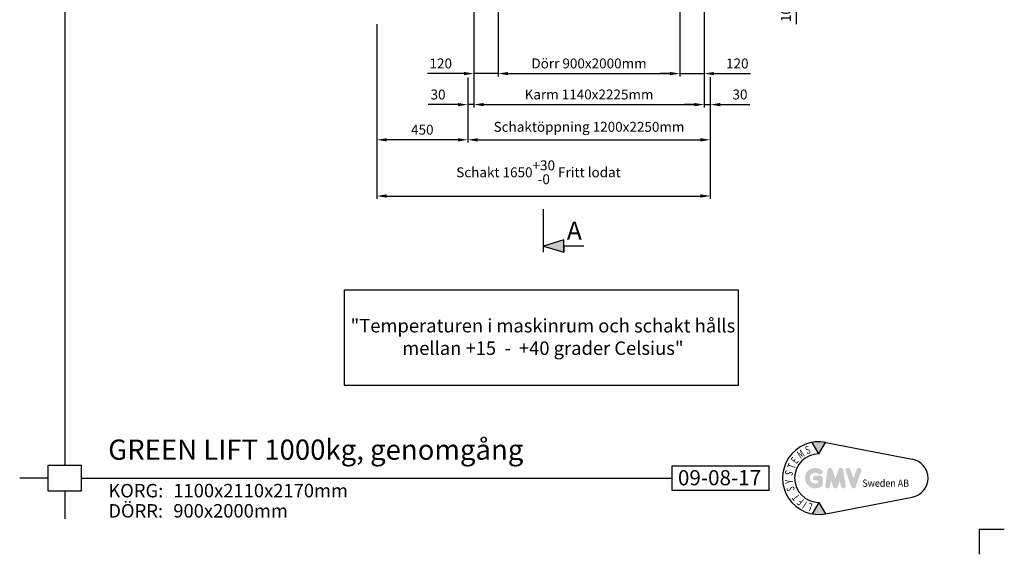
# Model space of a CAD drawing. Units: millimetres. Extents: x 37779 to 42981, y -3517 to 3862.
# Drawn here: x 38109 to 42981, y -3517 to -872 of the extents above; entities that cross this region are included whole.
import ezdxf

# ---------------------------------------------------------------- set-up
doc = ezdxf.new("R2010")
doc.units = ezdxf.units.MM
for name, color, linetype in [('1', 1, 'Continuous'), ('15', 3, 'Continuous'), ('16', 1, 'Continuous'), ('TABELLA-BLU', 5, 'Continuous'), ('TABELLA-GIALLO', 2, 'Continuous'), ('TABELLA-ROSSO', 1, 'Continuous')]:
    doc.layers.add(name, color=color, linetype=linetype)
doc.layers.add('Scritte', color=1, linetype='Continuous', lineweight=20)
doc.styles.add('GMV', font='ARIAL.TTF', dxfattribs={"width": 0.7})
doc.styles.add('ISO', font='ARIAL.TTF')
doc.styles.get("Standard").update_dxf_attribs({"font": 'ARIAL.TTF'})
doc.dimstyles.new('ACDIM', dxfattribs={"dimscale": 14, "dimtxt": 3.5, "dimasz": 3.5, "dimexe": 1, "dimexo": 1, "dimgap": 1, "dimtad": 0, "dimrnd": 0.001, "dimdsep": 46, "dimtxsty": 'Standard', "dimcen": 2, "dimdle": 6, "dimclrd": 4, "dimclre": 4, "dimclrt": 3, "dimadec": 0, "dimazin": 0, "dimtfac": 1, "dimtmove": 0, "dimatfit": 3, "dimfxl": 1, "dimtvp": 1, "dimtolj": 1, "dimarcsym": 0})

# ---------------------------------------------------------------- blocks, each defined once
blk = doc.blocks.new('A$C57951D47')
at = {"linetype": 'Continuous'}
h = blk.add_hatch(color=2, dxfattribs=at)
h.paths.add_polyline_path([(231.2, 222.7, 0.09214), (198.3, 222.7), (214.7, 194.2)])
h.paths.add_polyline_path([(198.3, 45.8, 0.09214), (231.2, 45.8), (214.7, 74.2)])
at = {"layer": 'Scritte'}
h = blk.add_hatch(color=2, dxfattribs=at)
h.paths.add_polyline_path([(224.1, 116.8), (224.1, 134.2, 0.428757), (218, 140.1, 0.000147), (218, 140.1), (205.8, 140.1, 1), (205.8, 128.4), (212.4, 128.4), (212.4, 122.4, -1.904213), (214.5, 144.6), (214.5, 144.6, 1), (222, 153.6, 2.314755)])
h.paths.add_polyline_path([(230.4, 115.7, 0.991228), (242, 113.8), (244.5, 128.4), (250.1, 112.8, 0.699844), (261.2, 112.8), (266.8, 128.4), (269.3, 113.8, 0.991228), (280.9, 115.7), (275, 154.5, 0.776455), (263.7, 155.7), (255.7, 133.7), (247.6, 155.7, 0.776455), (236.3, 154.5)])
h.paths.add_polyline_path([(292.4, 155.7, 0.992748), (281.3, 151.7), (281.3, 151.7, 0.000313), (281.3, 151.7, -0.000191), (281.3, 151.7), (294.9, 112.9, 0.709774), (306, 112.9), (319.5, 151.7, 0.993244), (308.5, 155.7, -0.000126), (308.5, 155.7), (300.4, 133.7)])
at = {"layer": '16', "color": 2}
for p, q in [((214.7, 194.2), (198.3, 222.7)), ((214.7, 194.2), (231.2, 222.7)), ((231.8, 222.6), (445.8, 181.4)), ((214.7, 74.2), (198.3, 45.8)), ((214.7, 74.2), (231.2, 45.8)), ((231.8, 45.9), (445.8, 87.1))]:
    blk.add_line(p, q, dxfattribs=at)
for centre, radius, start, end in [((214.7, 134.2), 90, 79.0945, 280.9055), ((214.7, 134.2), 60, 90, 270), ((436.7, 134.2), 48, 280.9055, 79.0945)]:
    blk.add_arc(centre, radius, start, end, dxfattribs=at)
at = {"layer": '16', "color": 2, "style": 'GMV', "width": 0.7}
for s, rotation, p in [('M', 33.7316, (169, 181.6)), ('S', 20, (185.2, 193.1)), ('T', 69.4876, (154.5, 155.1)), ('E', 53.0464, (159.2, 168)), ('S', 250.9091, (133.4, 155.4)), ('Y', 93.9375, (151, 121.2)), ('S', 101.6876, (155.2, 104)), ('T', 129.41, (168.7, 88.3)), ('F', 140.8833, (179, 79.7)), ('I', 147.2727, (187, 74.6)), ('L', 160, (200.6, 70.1))]:
    blk.add_text(s, height=19.4, rotation=rotation, dxfattribs=at).set_placement(p)
at = {"layer": '16', "color": 2, "style": 'GMV', "width": 0.9}
blk.add_text('Sweden AB', height=18, dxfattribs=at).set_placement((322.3, 112.7))
blk = doc.blocks.new('A$C318751FC')
at = {"layer": '15', "color": 3, "style": 'ISO'}
for p, height in [((164.4, 108.9), 120), ((-160.3, -42.7), 90), ((3541.3, -42.7), 90), ((544.8, -114.2), 80), ((544.8, -234.2), 80)]:
    blk.add_attdef('??', p, '', height=height, dxfattribs=at)
at = {"layer": '16', "color": 4, "style": 'ISO'}
blk.add_text('KORG:', height=80, dxfattribs=at).set_placement((158.9, -114.5))
blk = doc.blocks.new('A$C4A0F50E8')
at = {"color": 1, "linetype": 'Continuous', "ltscale": 200}
for p, q in [((-779.5, 189.2), (0, 189.2)), ((-779.5, 0), (-779.5, 189.2)), ((0, 189.2), (0, 0)), ((0, 0), (-779.5, 0))]:
    blk.add_line(p, q, dxfattribs=at)
at = {"color": 1, "linetype": 'Continuous', "ltscale": 200, "insert": (-386.6, 131.5), "char_height": 26.6667, "width": 761.802, "attachment_point": 2}
blk.add_mtext('{\\C7;"\\fArial|b0|i0|c0|p32;T\\fArial|b0|i0|c0|p34;emperaturen i maskinrum och schakt hålls mellan +15  -  +40 grader Celsius"}', dxfattribs=at)
blk = doc.blocks.new('*D354')
at = {"color": 4, "linetype": 'Continuous', "lineweight": -2}
for p, q in [((39876.1, -907.1), (39876.1, -1480)), ((40326.1, -1157.3), (40326.1, -1480)), ((40277.1, -1466), (39925.1, -1466))]:
    blk.add_line(p, q, dxfattribs=at)
at = {"color": 4, "linetype": 'Continuous'}
for points in [[(39925.1, -1457.9), (39925.1, -1474.2), (39876.1, -1466)], [(40277.1, -1457.9), (40277.1, -1474.2), (40326.1, -1466)]]:
    blk.add_solid(points, dxfattribs=at)
at = {"layer": 'Defpoints', "color": 0, "linetype": 'Continuous'}
for p in [(39876.1, -893.1), (40326.1, -1143.3), (39876.1, -1466)]:
    blk.add_point(p, dxfattribs=at)
at = {"color": 3, "linetype": 'Continuous', "insert": (40101.1, -1416), "char_height": 49, "attachment_point": 5}
blk.add_mtext('\\A1;450', dxfattribs=at)
blk = doc.blocks.new('*D355')
at = {"color": 4, "linetype": 'Continuous', "lineweight": -2}
for p, q in [((39876.1, -893.1), (39876.1, -1758)), ((41526.1, -1312.4), (41526.1, -1758)), ((39925.1, -1744), (41477.1, -1744))]:
    blk.add_line(p, q, dxfattribs=at)
at = {"color": 4, "linetype": 'Continuous'}
for points in [[(39925.1, -1735.8), (39925.1, -1752.2), (39876.1, -1744)], [(41477.1, -1735.8), (41477.1, -1752.2), (41526.1, -1744)]]:
    blk.add_solid(points, dxfattribs=at)
at = {"layer": 'Defpoints', "color": 0, "linetype": 'Continuous'}
for p in [(39876.1, -879.1), (41526.1, -1298.4), (41526.1, -1744)]:
    blk.add_point(p, dxfattribs=at)
at = {"color": 3, "linetype": 'Continuous', "insert": (40676.1, -1626.7), "char_height": 49, "attachment_point": 5}
blk.add_mtext('\\A1;Schakt 1650\\S+30^ -0; Fritt lodat', dxfattribs=at)
blk = doc.blocks.new('*D356')
at = {"color": 4, "linetype": 'Continuous', "lineweight": -2}
for p, q in [((40356.1, -758.1), (40356.1, -1305.8)), ((40326.1, -1157.3), (40326.1, -1305.8)), ((40277.1, -1291.8), (40130.1, -1291.8)), ((40356.1, -1291.8), (40326.1, -1291.8)), ((40405.1, -1291.8), (40454.1, -1291.8))]:
    blk.add_line(p, q, dxfattribs=at)
at = {"color": 4, "linetype": 'Continuous'}
for points in [[(40277.1, -1283.6), (40277.1, -1299.9), (40326.1, -1291.8)], [(40405.1, -1283.6), (40405.1, -1299.9), (40356.1, -1291.8)]]:
    blk.add_solid(points, dxfattribs=at)
at = {"layer": 'Defpoints', "color": 0, "linetype": 'Continuous'}
for p in [(40356.1, -744.1), (40326.1, -1143.3), (40326.1, -1291.8)]:
    blk.add_point(p, dxfattribs=at)
at = {"color": 3, "linetype": 'Continuous', "insert": (40179.1, -1241.7), "char_height": 49, "attachment_point": 5}
blk.add_mtext('\\A1;30', dxfattribs=at)
blk = doc.blocks.new('*D357')
at = {"color": 4, "linetype": 'Continuous', "lineweight": -2}
for p, q in [((40356.1, -728.1), (40356.1, -1152.3)), ((40476.1, -728.1), (40476.1, -1152.3)), ((40307.1, -1138.3), (40126.6, -1138.3)), ((40476.1, -1138.3), (40356.1, -1138.3)), ((40525.1, -1138.3), (40574.1, -1138.3))]:
    blk.add_line(p, q, dxfattribs=at)
at = {"color": 4, "linetype": 'Continuous'}
for points in [[(40307.1, -1130.1), (40307.1, -1146.4), (40356.1, -1138.3)], [(40525.1, -1130.1), (40525.1, -1146.4), (40476.1, -1138.3)]]:
    blk.add_solid(points, dxfattribs=at)
at = {"layer": 'Defpoints', "color": 0, "linetype": 'Continuous'}
for p in [(40356.1, -714.1), (40476.1, -714.1), (40356.1, -1138.3)]:
    blk.add_point(p, dxfattribs=at)
at = {"color": 3, "linetype": 'Continuous', "insert": (40192.4, -1088.2), "char_height": 49, "attachment_point": 5}
blk.add_mtext('\\A1;120', dxfattribs=at)
blk = doc.blocks.new('*D364')
at = {"color": 4, "linetype": 'Continuous', "lineweight": -2}
for p, q in [((40326.1, -1157.3), (40326.1, -1480)), ((41526.1, -1305.8), (41526.1, -1480)), ((40375.1, -1466), (41477.1, -1466))]:
    blk.add_line(p, q, dxfattribs=at)
at = {"color": 4, "linetype": 'Continuous'}
for points in [[(40375.1, -1457.9), (40375.1, -1474.2), (40326.1, -1466)], [(41477.1, -1457.9), (41477.1, -1474.2), (41526.1, -1466)]]:
    blk.add_solid(points, dxfattribs=at)
at = {"layer": 'Defpoints', "color": 0, "linetype": 'Continuous'}
for p in [(40326.1, -1143.3), (41526.1, -1291.8), (41526.1, -1466)]:
    blk.add_point(p, dxfattribs=at)
at = {"color": 3, "linetype": 'Continuous', "insert": (40926.1, -1401.8), "char_height": 49, "attachment_point": 5}
blk.add_mtext('\\A1;Schaktöppning 1200x2250mm', dxfattribs=at)
blk = doc.blocks.new('*D365')
at = {"color": 4, "linetype": 'Continuous', "lineweight": -2}
for p, q in [((40476.1, -728.1), (40476.1, -1152.3)), ((41376.1, -728.1), (41376.1, -1152.3)), ((40525.1, -1138.3), (41327.1, -1138.3))]:
    blk.add_line(p, q, dxfattribs=at)
at = {"color": 4, "linetype": 'Continuous'}
for points in [[(40525.1, -1130.1), (40525.1, -1146.4), (40476.1, -1138.3)], [(41327.1, -1130.1), (41327.1, -1146.4), (41376.1, -1138.3)]]:
    blk.add_solid(points, dxfattribs=at)
at = {"layer": 'Defpoints', "color": 0, "linetype": 'Continuous'}
for p in [(40476.1, -714.1), (41376.1, -714.1), (41376.1, -1138.3)]:
    blk.add_point(p, dxfattribs=at)
at = {"color": 3, "linetype": 'Continuous', "insert": (40926.1, -1088.1), "char_height": 49, "attachment_point": 5}
blk.add_mtext('\\A1;Dörr 900x2000mm', dxfattribs=at)
blk = doc.blocks.new('*D366')
at = {"color": 4, "linetype": 'Continuous', "lineweight": -2}
for p, q in [((41376.1, -728.1), (41376.1, -1152.3)), ((41496.1, -728.1), (41496.1, -1152.3)), ((41327.1, -1138.3), (41278.1, -1138.3)), ((41376.1, -1138.3), (41496.1, -1138.3)), ((41545.1, -1138.3), (41725.6, -1138.3))]:
    blk.add_line(p, q, dxfattribs=at)
at = {"color": 4, "linetype": 'Continuous'}
for points in [[(41327.1, -1130.1), (41327.1, -1146.4), (41376.1, -1138.3)], [(41545.1, -1130.1), (41545.1, -1146.4), (41496.1, -1138.3)]]:
    blk.add_solid(points, dxfattribs=at)
at = {"layer": 'Defpoints', "color": 0, "linetype": 'Continuous'}
for p in [(41376.1, -714.1), (41496.1, -714.1), (41496.1, -1138.3)]:
    blk.add_point(p, dxfattribs=at)
at = {"color": 3, "linetype": 'Continuous', "insert": (41659.9, -1088.2), "char_height": 49, "attachment_point": 5}
blk.add_mtext('\\A1;120', dxfattribs=at)
blk = doc.blocks.new('*D368')
at = {"color": 4, "linetype": 'Continuous', "lineweight": -2}
for p, q in [((40356.1, -728.1), (40356.1, -1305.8)), ((41496.1, -778.1), (41496.1, -1305.8)), ((40405.1, -1291.8), (41447.1, -1291.8))]:
    blk.add_line(p, q, dxfattribs=at)
at = {"color": 4, "linetype": 'Continuous'}
for points in [[(40405.1, -1283.6), (40405.1, -1299.9), (40356.1, -1291.8)], [(41447.1, -1283.6), (41447.1, -1299.9), (41496.1, -1291.8)]]:
    blk.add_solid(points, dxfattribs=at)
at = {"layer": 'Defpoints', "color": 0, "linetype": 'Continuous'}
for p in [(40356.1, -714.1), (41496.1, -764.1), (41496.1, -1291.8)]:
    blk.add_point(p, dxfattribs=at)
at = {"color": 3, "linetype": 'Continuous', "insert": (40926.1, -1241.7), "char_height": 49, "attachment_point": 5}
blk.add_mtext('\\A1;Karm 1140x2225mm', dxfattribs=at)
blk = doc.blocks.new('*D372')
at = {"color": 4, "linetype": 'Continuous', "lineweight": -2}
for p, q in [((41950.3, -515.1), (41950.3, -466.1)), ((41740.1, -564.1), (41964.3, -564.1)), ((41950.3, -564.1), (41950.3, -664.1)), ((41740.1, -664.1), (41964.3, -664.1)), ((41950.3, -713.1), (41950.3, -893.6))]:
    blk.add_line(p, q, dxfattribs=at)
at = {"color": 4, "linetype": 'Continuous'}
for points in [[(41942.2, -515.1), (41958.5, -515.1), (41950.3, -564.1)], [(41942.2, -713.1), (41958.5, -713.1), (41950.3, -664.1)]]:
    blk.add_solid(points, dxfattribs=at)
at = {"layer": 'Defpoints', "color": 0, "linetype": 'Continuous'}
for p in [(41726.1, -564.1), (41726.1, -664.1), (41950.3, -664.1)]:
    blk.add_point(p, dxfattribs=at)
at = {"color": 3, "linetype": 'Continuous', "insert": (41900.3, -827.9), "char_height": 49, "attachment_point": 5, "rotation": 90}
blk.add_mtext('\\A1;100', dxfattribs=at)
blk = doc.blocks.new('*D374')
at = {"color": 4, "linetype": 'Continuous', "lineweight": -2}
for p, q in [((41496.1, -728.1), (41496.1, -1305.8)), ((41526.1, -1155.6), (41526.1, -1305.8)), ((41447.1, -1291.8), (41398.1, -1291.8)), ((41496.1, -1291.8), (41526.1, -1291.8)), ((41575.1, -1291.8), (41722.1, -1291.8))]:
    blk.add_line(p, q, dxfattribs=at)
at = {"color": 4, "linetype": 'Continuous'}
for points in [[(41447.1, -1283.6), (41447.1, -1299.9), (41496.1, -1291.8)], [(41575.1, -1283.6), (41575.1, -1299.9), (41526.1, -1291.8)]]:
    blk.add_solid(points, dxfattribs=at)
at = {"layer": 'Defpoints', "color": 0, "linetype": 'Continuous'}
for p in [(41496.1, -714.1), (41526.1, -1141.6), (41526.1, -1291.8)]:
    blk.add_point(p, dxfattribs=at)
at = {"color": 3, "linetype": 'Continuous', "insert": (41673.1, -1241.7), "char_height": 49, "attachment_point": 5}
blk.add_mtext('\\A1;30', dxfattribs=at)
blk = doc.blocks.new('A$C396B62CF')
at = {"linetype": 'Continuous', "ltscale": 200}
blk.add_hatch(color=3, dxfattribs=at).paths.add_polyline_path([(100, 152.5), (100, 212.5), (0, 182.5)])
at = {"color": 3, "linetype": 'Continuous', "ltscale": 200}
for p, q in [((0, 182.5), (100, 212.5)), ((0, 212.5), (0, 0)), ((100, 212.5), (100, 152.5)), ((100, 182.5), (100, 212.5)), ((100, 152.5), (0, 182.5)), ((200, 182.5), (100, 182.5))]:
    blk.add_line(p, q, dxfattribs=at)
blk = doc.blocks.new('A$C6A7D6497')
at = {"color": 3, "linetype": 'Continuous', "ltscale": 200, "xscale": -1, "rotation": 180}
blk.add_blockref('A$C396B62CF', (0, 212.5), dxfattribs=at)
at = {"color": 3, "ltscale": 0.001}
blk.add_text('A', height=90, dxfattribs=at).set_placement((114.9, 61.1))

msp = doc.modelspace()

# ---------------------------------------------------------------- linework, layer by layer
at = {"layer": '1', "color": 7, "linetype": 'Continuous', "ltscale": 100}
for p, q in [((38331.675, -3077.326), (38248.342, -3077.326)), ((38248.342, -3077.326), (38248.342, -3202.326)), ((38415.008, -3077.326), (38331.675, -3077.323)), ((38415.008, -3202.326), (38415.008, -3077.326)), ((38415.008, -3139.826), (41338.057, -3139.826)), ((38248.342, -3202.326), (38415.008, -3202.326))]:
    msp.add_line(p, q, dxfattribs=at)
at = {"layer": 'TABELLA-BLU', "color": 7}
for p, q in [((38331.903, 3786.5), (38331.675, -3077.326)), ((38248.346, -3139.826), (38108.872, -3139.817)), ((38331.675, -3202.326), (38331.666, -3341.799))]:
    msp.add_line(p, q, dxfattribs=at)
at = {"layer": 'TABELLA-GIALLO'}
msp.add_lwpolyline([(41338.057, -3078.64), (41815.337, -3078.64), (41815.337, -3201.011), (41338.057, -3201.011)], close=True, dxfattribs=at)
at = {"layer": 'TABELLA-ROSSO', "color": 7}
for q in [(42855.993, -3516.857), (42981.051, -3391.799)]:
    msp.add_line((42855.993, -3391.799), q, dxfattribs=at)

# ---------------------------------------------------------------- block references
at = {"color": 3, "linetype": 'Continuous', "ltscale": 200}
msp.add_blockref('A$C6A7D6497', (40701.126, -2021.682), dxfattribs=at)
at = {"color": 255, "linetype": 'Continuous', "xscale": 2.5, "yscale": 2.5, "zscale": 2.5}
msp.add_blockref('A$C4A0F50E8', (41664.282, -2681.164), dxfattribs=at)
at = {"color": 2, "linetype": 'Continuous', "xscale": 2, "yscale": 2, "zscale": 2.000000000000001}
msp.add_blockref('A$C57951D47', (41634.063, -3408.32), dxfattribs=at)
at = {"layer": '1', "color": 7, "linetype": 'Continuous', "ltscale": 100}
ref = msp.add_blockref('A$C318751FC', (38415.008, -3139.826), dxfattribs=dict(at, xscale=0.8333333333357587, yscale=0.8333333333357587, zscale=0.8333333333333335))
ref.add_attrib('??', 'GREEN LIFT 1000kg, genomgång', (38546.818, -3049.076), dxfattribs={"layer": '15', "color": 3, "height": 100, "style": 'ISO'})
ref.add_attrib('??', '1100x2110x2170mm', (38868.977, -3234.999), dxfattribs={"layer": '15', "color": 3, "height": 66.66667, "style": 'ISO'})
ref.add_attrib('??', '900x2000mm', (38868.977, -3334.999), dxfattribs={"layer": '15', "color": 3, "height": 66.6667, "style": 'ISO'})
ref.add_attrib('??', '09-08-17', (41366.053, -3175.404), dxfattribs={"layer": '15', "color": 3, "height": 75, "style": 'ISO'})

# ---------------------------------------------------------------- texts
at = {"layer": '16', "color": 4, "style": 'ISO'}
msp.add_text('DÖRR:', height=66.6667, dxfattribs=at).set_placement((38547.449, -3335.226))

# ---------------------------------------------------------------- dimensions: what is measured, and where the dimension line sits
at = {"color": 6, "linetype": 'Continuous'}
dim = msp.add_linear_dim(base=(41950.321, -664.139), p1=(41726.126, -564.139), p2=(41726.126, -664.139), angle=90, dimstyle='ACDIM', dxfattribs=at)
dim.commit()
dim.dimension.update_dxf_attribs({"geometry": '*D372', "text_midpoint": (41900.285, -827.879)})
for base, p1, p2, picture, middle in [((40356.126, -1138.258), (40476.126, -714.139), (40356.126, -714.139), '*D357', (40192.385, -1088.222)), ((41496.126, -1138.258), (41376.126, -714.139), (41496.126, -714.139), '*D366', (41659.867, -1088.222)), ((41526.126, -1291.772), (41496.126, -714.139), (41526.126, -1141.592), '*D374', (41673.121, -1241.702)), ((40326.126, -1291.772), (40356.126, -744.139), (40326.126, -1143.258), '*D356', (40179.131, -1241.702)), ((39876.126, -1466.03), (40326.126, -1143.258), (39876.126, -893.138), '*D354', (40101.126, -1415.994))]:
    dim = msp.add_linear_dim(base=base, p1=p1, p2=p2, dimstyle='ACDIM', dxfattribs=at)
    dim.commit()
    dim.dimension.update_dxf_attribs({"geometry": picture, "text_midpoint": middle})
for base, p1, p2, text, picture, middle in [((41496.126, -1291.772), (40356.126, -714.139), (41496.126, -764.138), 'Karm <>x2225mm', '*D368', (40926.126, -1241.736)), ((41376.126, -1138.258), (40476.126, -714.139), (41376.126, -714.139), 'Dörr <>x2000mm', '*D365', (40926.126, -1088.122)), ((41526.126, -1466.03), (40326.126, -1143.258), (41526.126, -1291.772), 'Schaktöppning <>x2250mm', '*D364', (40926.126, -1401.789))]:
    dim = msp.add_linear_dim(base=base, p1=p1, p2=p2, text=text, dimstyle='ACDIM', dxfattribs=at)
    dim.commit()
    dim.dimension.update_dxf_attribs({"geometry": picture, "text_midpoint": middle})
dim = msp.add_linear_dim(base=(41526.126, -1744.014), p1=(39876.126, -879.138), p2=(41526.126, -1298.438), text='Schakt <> Fritt lodat', dimstyle='ACDIM', override={"dimgap": 1, "dimtol": 1, "dimlim": 0, "dimtp": 30, "dimtm": 1e-09}, dxfattribs=at)
dim.commit()
dim.dimension.update_dxf_attribs({"geometry": '*D355', "text_midpoint": (40676.126, -1744.014), "dimtype": 160})

doc.saveas('drawing.dxf')
